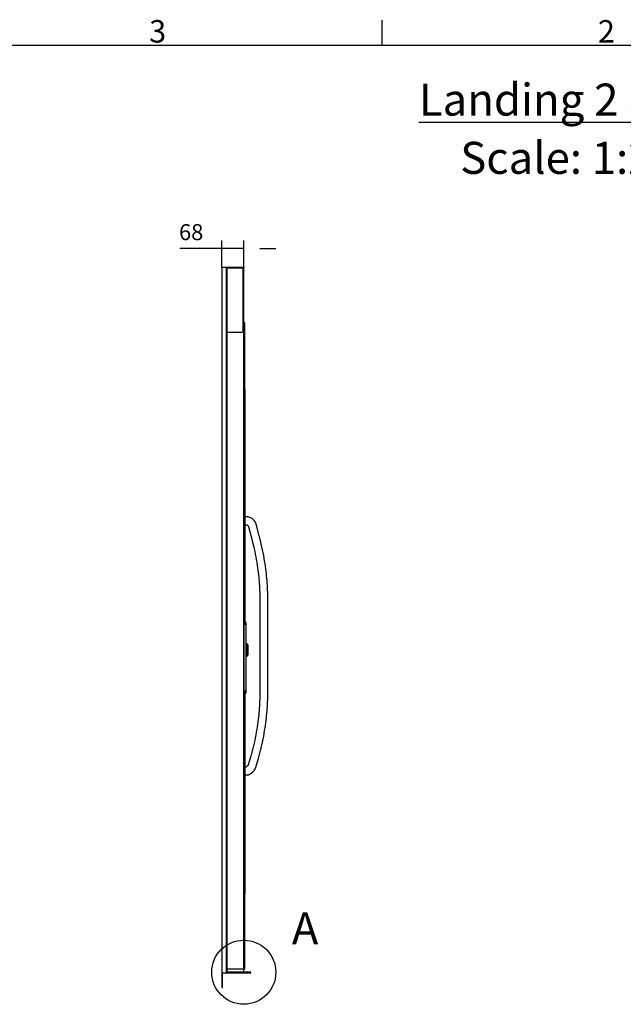
# Model space of a CAD drawing. Extents: x 5 to 3605, y 5 to 302.
# Drawn here: x 2878 to 2973, y 142 to 296 of the extents above; entities that cross this region are included whole.
import ezdxf

# ---------------------------------------------------------------- set-up
doc = ezdxf.new("R2010")
doc.units = 0
doc.header["$LTSCALE"] = 0.5
doc.header["$MEASUREMENT"] = 0
doc.layers.get('0').update_dxf_attribs({"linetype": 'CONTINUOUS'})
for name, color, linetype in [('6', 7, 'CONTINUOUS'), ('9', 7, 'CONTINUOUS'), ('DETAIL CIRCLE LINES(CIBES)', 7, 'CONTINUOUS'), ('LD_DWG', 7, 'CONTINUOUS')]:
    doc.layers.add(name, color=color, linetype=linetype)
doc.styles.add('LD', font='ARIALUNI.TTF')
doc.styles.get("Standard").update_dxf_attribs({"font": 'ARIALUNI.TTF'})
doc.dimstyles.new('LIFT', dxfattribs={"dimtxt": 2, "dimasz": 2.5, "dimexe": 1.25, "dimexo": 0, "dimgap": 0.5, "dimtad": 1, "dimdec": 0, "dimzin": 0, "dimdsep": 46, "dimtxsty": 'LD', "dimcen": 0, "dimdle": 3.5, "dimclrd": 1, "dimclre": 1, "dimclrt": 5, "dimadec": 0, "dimazin": 0, "dimtfac": 1, "dimtdec": 0, "dimtix": 1, "dimtmove": 1, "dimatfit": 3, "dimfxl": 1, "dimtolj": 1, "dimtzin": 0, "dimarcsym": 0})

# ---------------------------------------------------------------- blocks, each defined once
blk = doc.blocks.new('BORD_CIBES')
for p, q in [((270, 277), (270, 280.9)), ((0, 277), (400, 277))]:
    blk.add_line(p, q)
at = {"style": 'LD'}
for s, p in [('3', (233.65, 277.4)), ('2', (303.65, 277.4))]:
    blk.add_text(s, height=3.5, dxfattribs=at).set_placement(p)
blk = doc.blocks.new('LD_20181031093000_00000000')
blk.add_blockref('BORD_CIBES', (0, 0))
blk = doc.blocks.new('DOORSIDE_SECTIONSYMBOL_A')
at = {"layer": 'DETAIL CIRCLE LINES(CIBES)'}
blk.add_circle((0, 0), 5, dxfattribs=at)
at = {"layer": 'DETAIL CIRCLE LINES(CIBES)', "style": 'LD'}
blk.add_text('A', height=5, dxfattribs=at).set_placement((7.5, 4.33))
blk = doc.blocks.new('LD_20181031093000_00000038')
for p, q in [((7.5, 85.5), (0, 85.5)), ((0, 85.5), (0, 85.4)), ((0, 85.4), (7.5, 85.4)), ((7.5, 85.4), (0, 85.4)), ((0, 85.4), (0, 85)), ((0, 85), (7.5, 85)), ((7.5, 85), (0, 85)), ((0, 85), (0, 84.4)), ((0, 84.4), (7.5, 84.4)), ((7.5, 84.4), (0, 84.4)), ((0, 84.4), (0, 83.6)), ((0, 83.6), (7.5, 83.6)), ((7.5, 83.6), (0, 83.6)), ((0, 83.6), (0, 82.6)), ((0, 82.6), (7.5, 82.6)), ((7.5, 82.6), (0, 82.6)), ((0, 82.6), (0, 81.6)), ((0, 81.6), (7.5, 81.6)), ((7.5, 81.6), (0, 81.6)), ((0, 81.6), (0, 80.5)), ((0, 80.5), (7.5, 80.5)), ((7.5, 80.5), (0, 80.5)), ((0, 80.5), (0, -127.9)), ((7.5, 85.4), (7.5, 85.5)), ((7.5, 85), (7.5, 85.4)), ((7.5, 84.4), (7.5, 85)), ((7.5, 83.6), (7.5, 84.4)), ((7.5, 82.6), (7.5, 83.6)), ((7.5, 81.6), (7.5, 82.6)), ((7.5, 80.5), (7.5, 81.6)), ((7.5, -127.9), (7.5, 80.5)), ((12.7, 18), (7.5, 18)), ((7.5, 18), (7.5, 17.9)), ((7.5, 17.9), (12.7, 17.9)), ((12.7, 17.9), (7.5, 17.9)), ((7.5, 17.9), (7.5, 17.5)), ((7.5, 17.5), (12.7, 17.5)), ((12.7, 17.5), (7.5, 17.5)), ((7.5, 17.5), (7.5, 16.9)), ((7.5, 16.9), (12.7, 16.9)), ((12.7, 16.9), (7.5, 16.9)), ((7.5, 16.9), (7.5, 16.1)), ((7.5, 16.1), (12.7, 16.1)), ((12.7, 16.1), (7.5, 16.1)), ((7.5, 16.1), (7.5, 15.2)), ((7.5, 15.2), (12.7, 15.2)), ((12.7, 15.2), (7.5, 15.2)), ((7.5, 15.2), (7.5, 14.1)), ((7.5, 14.1), (12.7, 14.1)), ((12.7, 14.1), (7.5, 14.1)), ((7.5, 14.1), (7.5, 13)), ((7.5, 13), (12.7, 13)), ((12.7, 13), (7.5, 13)), ((7.5, 13), (7.5, -13)), ((12.7, 17.9), (12.7, 18)), ((12.7, 17.5), (12.7, 17.9)), ((12.7, 16.9), (12.7, 17.5)), ((12.7, 16.1), (12.7, 16.9)), ((12.7, 15.2), (12.7, 16.1)), ((12.7, 14.1), (12.7, 15.2)), ((12.7, 15), (12.7, 15)), ((12.7, 15), (12.7, 14.9)), ((12.7, 14.9), (12.7, 15)), ((12.7, 14.9), (12.7, 14.9)), ((12.7, 14.9), (12.7, 14.9)), ((12.7, 14.9), (12.7, 14.5)), ((12.7, 14.5), (12.7, 14.9)), ((12.7, 14.5), (12.7, 14.5)), ((12.7, 14.5), (12.7, 14.5)), ((12.7, 14.5), (12.7, 13.9)), ((12.7, 13.9), (12.7, 14.5)), ((12.7, 14.5), (12.7, 14.5)), ((12.7, 14.5), (12.7, 14.4)), ((12.7, 14.4), (12.7, 14.5)), ((12.7, 14.4), (12.7, 14.4)), ((12.7, 14.4), (12.7, 14.4)), ((12.7, 14.4), (12.7, 14)), ((12.7, 14), (12.7, 14.4)), ((12.7, 13), (12.7, 14.1)), ((12.7, 14), (12.7, 14)), ((12.7, 14), (12.7, 14)), ((12.7, 14), (12.7, 13.4)), ((12.7, 13.4), (12.7, 14)), ((12.7, 13.9), (12.7, 13.9)), ((12.7, 13.9), (12.7, 13.9)), ((12.7, 13.9), (12.7, 13.1)), ((12.7, 13.1), (12.7, 13.9)), ((12.7, 13.4), (12.7, 13.4)), ((12.7, 13.4), (12.7, 13.4)), ((12.7, 13.4), (12.7, 12.6)), ((12.7, 12.6), (12.7, 13.4)), ((12.7, 13.1), (12.7, 13.1)), ((12.7, 13.1), (12.7, 13.1)), ((12.7, 13.1), (12.7, 12.2)), ((12.7, 12.2), (12.7, 13.1)), ((12.7, -13), (12.7, 13)), ((12.7, 12.6), (12.7, 12.6)), ((12.7, 12.6), (12.7, 12.6)), ((12.7, 12.6), (12.7, 11.7)), ((12.7, 11.7), (12.7, 12.6)), ((12.7, 12.2), (12.7, 12.2)), ((12.7, 12.2), (12.7, 12.2)), ((12.7, 12.2), (12.7, 11.1)), ((12.7, 11.1), (12.7, 12.2)), ((12.7, 11.7), (12.7, 11.7)), ((12.7, 11.7), (12.7, 11.7)), ((12.7, 11.7), (12.7, 10.6)), ((12.7, 10.6), (12.7, 11.7)), ((12.7, 11.1), (12.7, 11.1)), ((12.7, 11.1), (12.7, 11.1)), ((12.7, 11.1), (12.7, 10)), ((12.7, 10), (12.7, 11.1)), ((12.7, 10.6), (12.7, 10.6)), ((12.7, 10.6), (12.7, 10.6)), ((12.7, 10.6), (12.7, 9.5)), ((12.7, 9.5), (12.7, 10.6)), ((12.7, 10), (12.7, 10)), ((12.7, 10), (12.7, 10)), ((12.7, 10), (12.7, -10)), ((12.7, -10), (12.7, 10)), ((12.7, 9.5), (12.7, 9.5)), ((12.7, 9.5), (12.7, 9.5)), ((12.7, 9.5), (12.7, -9.5)), ((12.7, -9.5), (12.7, 9.5)), ((7.5, -13), (12.7, -13)), ((12.7, -13), (7.5, -13)), ((7.5, -13), (7.5, -14.1)), ((7.5, -14.1), (12.7, -14.1)), ((12.7, -14.1), (7.5, -14.1)), ((7.5, -14.1), (7.5, -15.2)), ((7.5, -15.2), (12.7, -15.2)), ((12.7, -15.2), (7.5, -15.2)), ((7.5, -15.2), (7.5, -16.1)), ((7.5, -16.1), (12.7, -16.1)), ((12.7, -16.1), (7.5, -16.1)), ((7.5, -16.1), (7.5, -16.9)), ((7.5, -16.9), (12.7, -16.9)), ((12.7, -16.9), (7.5, -16.9)), ((7.5, -16.9), (7.5, -17.5)), ((7.5, -17.5), (12.7, -17.5)), ((12.7, -17.5), (7.5, -17.5)), ((7.5, -17.5), (7.5, -17.9)), ((7.5, -17.9), (12.7, -17.9)), ((12.7, -17.9), (7.5, -17.9)), ((7.5, -17.9), (7.5, -18)), ((7.5, -18), (12.7, -18)), ((12.7, -9.5), (12.7, -9.5)), ((12.7, -9.5), (12.7, -9.5)), ((12.7, -9.5), (12.7, -10.6)), ((12.7, -10.6), (12.7, -9.5)), ((12.7, -10), (12.7, -10)), ((12.7, -10), (12.7, -10)), ((12.7, -10), (12.7, -11.1)), ((12.7, -11.1), (12.7, -10)), ((12.7, -10.6), (12.7, -10.6)), ((12.7, -10.6), (12.7, -10.6)), ((12.7, -10.6), (12.7, -11.7)), ((12.7, -11.7), (12.7, -10.6)), ((12.7, -11.1), (12.7, -11.1)), ((12.7, -11.1), (12.7, -11.1)), ((12.7, -11.1), (12.7, -12.2)), ((12.7, -12.2), (12.7, -11.1)), ((12.7, -11.7), (12.7, -11.7)), ((12.7, -11.7), (12.7, -11.7)), ((12.7, -11.7), (12.7, -12.6)), ((12.7, -12.6), (12.7, -11.7)), ((12.7, -12.2), (12.7, -12.2)), ((12.7, -12.2), (12.7, -12.2)), ((12.7, -12.2), (12.7, -13.1)), ((12.7, -13.1), (12.7, -12.2)), ((12.7, -12.6), (12.7, -12.6)), ((12.7, -12.6), (12.7, -12.6)), ((12.7, -12.6), (12.7, -13.4)), ((12.7, -13.4), (12.7, -12.6)), ((12.7, -14.1), (12.7, -13)), ((12.7, -13.1), (12.7, -13.1)), ((12.7, -13.1), (12.7, -13.1)), ((12.7, -13.1), (12.7, -13.9)), ((12.7, -13.9), (12.7, -13.1)), ((12.7, -13.4), (12.7, -13.4)), ((12.7, -13.4), (12.7, -13.4)), ((12.7, -13.4), (12.7, -14)), ((12.7, -14), (12.7, -13.4)), ((12.7, -13.9), (12.7, -13.9)), ((12.7, -13.9), (12.7, -13.9)), ((12.7, -13.9), (12.7, -14.5)), ((12.7, -14.5), (12.7, -13.9)), ((12.7, -14), (12.7, -14)), ((12.7, -14), (12.7, -14)), ((12.7, -14), (12.7, -14.4)), ((12.7, -14.4), (12.7, -14)), ((12.7, -15.2), (12.7, -14.1)), ((12.7, -14.4), (12.7, -14.4)), ((12.7, -14.4), (12.7, -14.4)), ((12.7, -14.4), (12.7, -14.5)), ((12.7, -14.5), (12.7, -14.4)), ((12.7, -14.5), (12.7, -14.5)), ((12.7, -14.5), (12.7, -14.5)), ((12.7, -14.5), (12.7, -14.9)), ((12.7, -14.9), (12.7, -14.5)), ((12.7, -14.5), (12.7, -14.5)), ((12.7, -14.9), (12.7, -14.9)), ((12.7, -14.9), (12.7, -14.9)), ((12.7, -14.9), (12.7, -15)), ((12.7, -15), (12.7, -14.9)), ((12.7, -15), (12.7, -15)), ((12.7, -16.1), (12.7, -15.2)), ((12.7, -16.9), (12.7, -16.1)), ((12.7, -17.5), (12.7, -16.9)), ((12.7, -17.9), (12.7, -17.5)), ((12.7, -18), (12.7, -17.9)), ((0, -127.9), (7.5, -127.9)), ((7.5, -127.9), (0, -127.9)), ((0, -127.9), (0, -129)), ((0, -129), (7.5, -129)), ((7.5, -129), (0, -129)), ((0, -129), (0, -130)), ((0, -130), (7.5, -130)), ((7.5, -130), (0, -130)), ((0, -130), (0, -131)), ((0, -131), (7.5, -131)), ((7.5, -131), (0, -131)), ((0, -131), (0, -131.8)), ((0, -131.8), (7.5, -131.8)), ((7.5, -131.8), (0, -131.8)), ((0, -131.8), (0, -132.4)), ((0, -132.4), (7.5, -132.4)), ((7.5, -132.4), (0, -132.4)), ((0, -132.4), (0, -132.7)), ((0, -132.7), (7.5, -132.7)), ((7.5, -132.7), (0, -132.7)), ((0, -132.7), (0, -132.9)), ((0, -132.9), (7.5, -132.9)), ((7.5, -129), (7.5, -127.9)), ((7.5, -130), (7.5, -129)), ((7.5, -131), (7.5, -130)), ((7.5, -131.8), (7.5, -131)), ((7.5, -132.4), (7.5, -131.8)), ((7.5, -132.7), (7.5, -132.4)), ((7.5, -132.9), (7.5, -132.7))]:
    blk.add_line(p, q)
blk = doc.blocks.new('LD_20181031093000_00000039')
for p, q in [((-50, 2198), (-68, 2198)), ((-68, 2198), (-68, 2197)), ((-68, 2197), (-68, 0)), ((-52, 2197), (-53.5, 2197)), ((-53.5, 2197), (-53.5, 0)), ((-53.5, 0), (-53.5, 2197)), ((-53.5, 2197), (-50, 2197)), ((-52, 0), (-52, 2197)), ((-3, 2197), (-52, 2197)), ((-3, 2198), (-50, 2198)), ((-50, 2198), (-50, 2197)), ((-50, 2197), (-50, 2198)), ((-50, 2197), (-3, 2197)), ((-3, 2197), (-3, 2198)), ((0, 2197), (-3, 2197)), ((-3, 2197), (-3, 2000)), ((0, 2000), (0, 2197)), ((-3, 2000), (0, 2000)), ((3, 2025.5), (0, 2025.5)), ((0, 2025.5), (0, 1192)), ((0, 1995.5), (0, 2000)), ((3, 1090.5), (3, 2025.5)), ((0, 1995.5), (-52, 1995.5)), ((0, 1192), (0, 1995.5)), ((3.1, 1818), (3, 1818)), ((3, 1818), (3, 1420.5)), ((3.1, 1420.5), (3.1, 1818)), ((3, 1420.5), (3, 1419.5)), ((13.4, 1420.3), (3, 1420.5)), ((3, 1419.5), (3, 1416.8)), ((3, 1416.8), (3, 1412.8)), ((18.3, 1418.9), (13.4, 1420.3)), ((22.1, 1417.3), (18.3, 1418.9)), ((26, 1415), (22.1, 1417.3)), ((29.5, 1412.2), (26, 1415)), ((3, 1412.8), (3, 1408)), ((3, 1408), (3, 1403.2)), ((3, 1403.2), (3, 1399.2)), ((3, 1399.2), (3, 1396.5)), ((3, 1396.5), (3, 1395.5)), ((3, 1395.5), (9.4, 1395.7)), ((3, 1395.5), (3, 1090.5)), ((3.1, 1090.5), (3.1, 1395.5)), ((9.4, 1395.7), (9.7, 1395.4)), ((9.7, 1395.4), (11, 1394.9)), ((11, 1394.9), (11.9, 1394.4)), ((11.9, 1394.4), (12.6, 1393.8)), ((12.6, 1393.8), (13.3, 1393.1)), ((13.3, 1393.1), (13.9, 1392.3)), ((13.9, 1392.3), (14.3, 1391.4)), ((14.3, 1391.4), (14.8, 1390)), ((14.8, 1390), (24.2, 1354.9)), ((32.6, 1408.9), (29.5, 1412.2)), ((35.2, 1405.2), (32.6, 1408.9)), ((37.3, 1401.2), (35.2, 1405.2)), ((38.7, 1397.3), (37.3, 1401.2)), ((48.3, 1361.4), (38.7, 1397.3)), ((3.2, 1375.3), (3.1, 1375.3)), ((3.1, 1375.3), (3.1, 1210.7)), ((3.2, 1210.7), (3.2, 1375.3)), ((24.2, 1354.9), (24.7, 1352.9)), ((24.7, 1352.9), (25.2, 1351)), ((48.9, 1359.4), (48.3, 1361.4)), ((49.4, 1357.3), (48.9, 1359.4)), ((50, 1355.2), (49.4, 1357.3)), ((50.5, 1353.2), (50, 1355.2)), ((51, 1351.1), (50.5, 1353.2)), ((25.2, 1351), (25.8, 1349)), ((25.8, 1349), (26.3, 1347)), ((26.3, 1347), (26.8, 1345.1)), ((26.8, 1345.1), (27.2, 1343.1)), ((27.2, 1343.1), (27.7, 1341.1)), ((27.7, 1341.1), (30.5, 1329.6)), ((30.5, 1329.6), (32.5, 1321.2)), ((32.5, 1321.2), (34.4, 1312.7)), ((51.5, 1349.1), (51, 1351.1)), ((52, 1347), (51.5, 1349.1)), ((54.8, 1335.4), (52, 1347)), ((56.9, 1326.7), (54.8, 1335.4)), ((58.8, 1317.9), (56.9, 1326.7)), ((34.4, 1312.7), (36.1, 1304.3)), ((36.1, 1304.3), (37.7, 1295.8)), ((37.7, 1295.8), (39.2, 1287.2)), ((60.6, 1309.1), (58.8, 1317.9)), ((62.3, 1300.2), (60.6, 1309.1)), ((63.8, 1291.3), (62.3, 1300.2)), ((65.3, 1282.4), (63.8, 1291.3)), ((39.2, 1287.2), (40.5, 1278.7)), ((40.5, 1278.7), (41.8, 1270.1)), ((41.8, 1270.1), (44.9, 1247.4)), ((66.5, 1273.6), (65.3, 1282.4)), ((69.6, 1250.7), (66.5, 1273.6)), ((44.9, 1247.4), (45.8, 1240.4)), ((45.8, 1240.4), (46.6, 1233.4)), ((46.6, 1233.4), (47.3, 1226.4)), ((70.6, 1243.5), (69.6, 1250.7)), ((71.4, 1236.2), (70.6, 1243.5)), ((72.2, 1228.9), (71.4, 1236.2)), ((72.9, 1221.6), (72.2, 1228.9)), ((3.2, 1210.7), (3.1, 1210.7)), ((3.1, 1210.7), (3.1, 1090.5)), ((3.2, 1090.5), (3.2, 1210.7)), ((47.3, 1226.4), (48, 1219.4)), ((48, 1219.4), (48.6, 1212.4)), ((48.6, 1212.4), (49.1, 1205.4)), ((49.1, 1205.4), (49.5, 1198.3)), ((49.5, 1198.3), (50.5, 1178.2)), ((73.5, 1214.3), (72.9, 1221.6)), ((74, 1206.9), (73.5, 1214.3)), ((74.4, 1199.7), (74, 1206.9)), ((75.5, 1178.8), (74.4, 1199.7)), ((0, 1191.5), (0, 1192)), ((0, 1192), (0, 1192)), ((0, 1192), (0, 1191.5)), ((0, 1189.9), (0, 1191.5)), ((0, 1191.5), (0, 1189.9)), ((0, 1187.7), (0, 1189.9)), ((0, 1189.9), (0, 1187.7)), ((0, 1185), (0, 1187.7)), ((0, 1187.7), (0, 1185)), ((0, 1182.3), (0, 1185)), ((0, 1185), (0, 1182.3)), ((0, 1180.1), (0, 1182.3)), ((0, 1182.3), (0, 1180.1)), ((0, 1178.5), (0, 1180.1)), ((0, 1180.1), (0, 1178.5)), ((0, 1178), (0, 1178.5)), ((0, 1178.5), (0, 1178)), ((0, 10.5), (0, 1178)), ((0, 1178), (0, 1090.5)), ((0, 1178), (0, 1178)), ((50.5, 1178.2), (50.5, 857.8)), ((75.5, 857.2), (75.5, 1178.8)), ((0, 872.1), (0, 10.5)), ((3, 10.5), (3, 872.1)), ((3, 872.1), (3, 640.5)), ((3.1, 640.5), (3.1, 872.1)), ((3.1, 872.1), (3.1, 869.7)), ((3.2, 869.7), (3.1, 869.7)), ((3.1, 869.7), (3.1, 869.7)), ((3.1, 869.7), (3.2, 869.7)), ((3.1, 869.7), (3.2, 869.7)), ((3.2, 869.7), (3.2, 872.1)), ((3.2, 869.7), (3.2, 869.7)), ((49.1, 830.6), (48.6, 823.6)), ((49.5, 837.7), (49.1, 830.6)), ((50.5, 857.8), (49.5, 837.7)), ((74, 829.1), (74.4, 836.3)), ((74.4, 836.3), (75.5, 857.2)), ((46.6, 802.6), (45.8, 795.6)), ((47.3, 809.6), (46.6, 802.6)), ((48, 816.6), (47.3, 809.6)), ((48.6, 823.6), (48, 816.6)), ((70.6, 792.5), (71.4, 799.8)), ((71.4, 799.8), (72.2, 807.1)), ((72.2, 807.1), (72.9, 814.4)), ((72.9, 814.4), (73.5, 821.7)), ((73.5, 821.7), (74, 829.1)), ((44.9, 788.6), (41.8, 765.9)), ((45.8, 795.6), (44.9, 788.6)), ((66.5, 762.4), (69.6, 785.3)), ((69.6, 785.3), (70.6, 792.5)), ((37.7, 740.2), (36.1, 731.7)), ((39.2, 748.8), (37.7, 740.2)), ((40.5, 757.3), (39.2, 748.8)), ((41.8, 765.9), (40.5, 757.3)), ((62.3, 735.8), (63.8, 744.7)), ((63.8, 744.7), (65.3, 753.6)), ((65.3, 753.6), (66.5, 762.4)), ((32.5, 714.8), (30.5, 706.4)), ((34.4, 723.3), (32.5, 714.8)), ((36.1, 731.7), (34.4, 723.3)), ((54.8, 700.6), (56.9, 709.3)), ((56.9, 709.3), (58.8, 718.1)), ((58.8, 718.1), (60.6, 726.9)), ((60.6, 726.9), (62.3, 735.8)), ((23.1, 678), (21.9, 674)), ((24.2, 682.1), (23.1, 678)), ((25.4, 686.1), (24.2, 682.1)), ((26.5, 690.2), (25.4, 686.1)), ((27.5, 694.3), (26.5, 690.2)), ((28.6, 698.4), (27.5, 694.3)), ((29.6, 702.5), (28.6, 698.4)), ((30.5, 706.4), (29.6, 702.5)), ((48.3, 675.3), (49.5, 679.5)), ((49.5, 679.5), (50.6, 683.8)), ((50.6, 683.8), (51.7, 688)), ((51.7, 688), (52.8, 692.3)), ((52.8, 692.3), (53.9, 696.5)), ((53.9, 696.5), (54.8, 700.6)), ((13.1, 645.2), (12.7, 644.7)), ((13.4, 645.8), (13.1, 645.2)), ((13.7, 646.4), (13.4, 645.8)), ((14, 647.3), (13.7, 646.4)), ((21.9, 674), (14, 647.3)), ((37.8, 639.6), (45.9, 666.9)), ((45.9, 666.9), (47.1, 671.1)), ((47.1, 671.1), (48.3, 675.3)), ((7.5, 639.9), (3, 640.5)), ((3, 640.5), (3, 639.5)), ((3, 639.5), (3, 636.8)), ((3, 636.8), (3, 632.8)), ((3, 632.8), (3, 628)), ((3, 628), (3, 623.2)), ((3, 623.2), (3, 619.2)), ((3, 619.2), (3, 616.5)), ((3, 616.5), (3, 615.5)), ((3, 615.5), (15.2, 616.1)), ((3, 615.5), (3, 245)), ((3.1, 245), (3.1, 615.5)), ((11, 643.2), (7.5, 639.9)), ((11.8, 643.7), (11, 643.2)), ((12.3, 644.2), (11.8, 643.7)), ((12.7, 644.7), (12.3, 644.2)), ((15.2, 616.1), (26.1, 623.2)), ((26.1, 623.2), (28.2, 624.9)), ((28.2, 624.9), (30.4, 627)), ((30.4, 627), (32.4, 629.3)), ((32.4, 629.3), (34.1, 631.7)), ((34.1, 631.7), (35.6, 634.3)), ((35.6, 634.3), (36.9, 637.1)), ((36.9, 637.1), (37.8, 639.6)), ((3, 245), (3.1, 245)), ((-68, 0), (-68, -48)), ((-53, 0), (-53.5, 0)), ((-53.5, 0), (-53, 0)), ((-53, -2), (-53, 0)), ((-53, 0), (-53, -2)), ((-52, 10.5), (0, 10.5)), ((22, 0), (-52, 0)), ((-52, 0), (0, 0)), ((0, 0), (0, 10.5)), ((0, 10.5), (3, 10.5)), ((22, -2), (22, 0)), ((-66, -48), (-66, -2)), ((-66, -2), (-53, -2)), ((-53, -2), (22, -2)), ((-68, -48), (-66, -48))]:
    blk.add_line(p, q)
blk = doc.blocks.new('*D1195')
at = {"layer": '9', "color": 1}
for p, q in [((2910, 257.3), (2910, 261.55)), ((2913.4, 257.3), (2913.4, 261.55)), ((2910, 260.3), (2903.41, 260.3)), ((2907.5, 260.3), (2905, 260.3)), ((2913.4, 260.3), (2910, 260.3)), ((2915.9, 260.3), (2918.4, 260.3))]:
    blk.add_line(p, q, dxfattribs=at)
for p in [(2910, 257.31), (2913.4, 257.31)]:
    blk.add_point(p, dxfattribs=at)
for points in [[(2910, 260.3), (2907.5, 259.88), (2907.5, 260.72), (2910, 260.3)], [(2913.4, 260.3), (2915.9, 260.72), (2915.9, 259.88), (2913.4, 260.3)]]:
    blk.add_solid(points, dxfattribs=at)
at = {"layer": '9', "color": 5, "insert": (2905.2, 260.8), "char_height": 2.5, "attachment_point": 8, "style": 'LD'}
blk.add_mtext('68', dxfattribs=at)
blk = doc.blocks.new('LD_20181031093000_0000003E')
at = {"insert": (0, 0), "char_height": 5, "width": 349.8404, "attachment_point": 9, "style": 'LD'}
blk.add_mtext('{\\LLanding 2 and door front information}', dxfattribs=at)
at = {"insert": (-111.83, -4.08), "char_height": 5, "width": 115.8724, "attachment_point": 1}
blk.add_mtext('Scale: 1:20', dxfattribs=at)

msp = doc.modelspace()

# ---------------------------------------------------------------- block references
at = {"layer": '6'}
for name, p in [('LD_20181031093000_00000000', (2665, 15)), ('LD_20181031093000_0000003E', (3059, 281))]:
    msp.add_blockref(name, p, dxfattribs=at)
at = {"layer": '6', "xscale": 0.05, "yscale": 0.05, "zscale": 0.05}
for name, p in [('LD_20181031093000_00000039', (2913.4, 147.4)), ('LD_20181031093000_00000038', (2913.4, 197.65))]:
    msp.add_blockref(name, p, dxfattribs=at)
at = {"layer": 'LD_DWG'}
msp.add_blockref('DOORSIDE_SECTIONSYMBOL_A', (2913.4, 147.4), dxfattribs=at)

# ---------------------------------------------------------------- dimensions: what is measured, and where the dimension line sits
at = {"layer": '9'}
dim = msp.add_linear_dim(base=(2911.7, 260.3), p1=(2910, 257.3), p2=(2913.4, 257.3), dimstyle='LIFT', override={"dimscale": 1, "dimtxt": 2.5, "dimjust": 1, "dimlfac": 20, "dimtix": 0}, dxfattribs=at)
dim.commit()
dim.dimension.update_dxf_attribs({"geometry": '*D1195', "text_midpoint": (2911.7, 260.3)})

doc.saveas('drawing.dxf')
